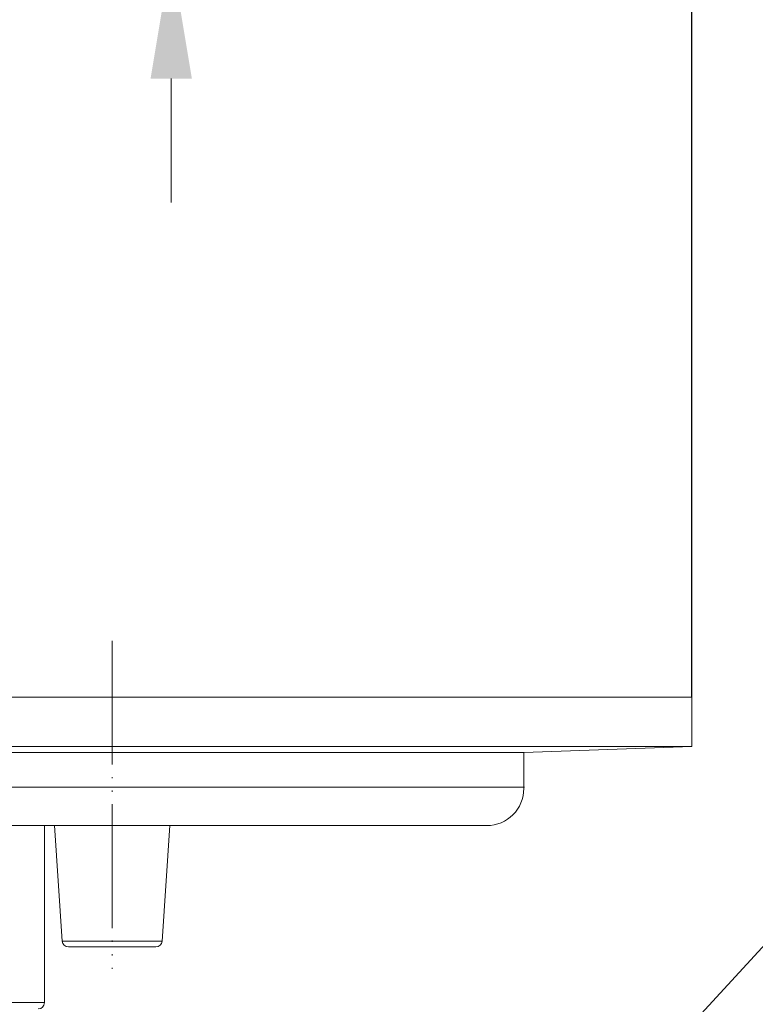
# Model space of a CAD drawing. Units: millimetres. Extents: x 2673 to 4786, y 0 to 1485.
# Drawn here: x 3368 to 3427, y 356 to 435 of the extents above; entities that cross this region are included whole.
import ezdxf

# ---------------------------------------------------------------- set-up
doc = ezdxf.new("R2010")
doc.units = ezdxf.units.MM
doc.linetypes.add('ACAD_ISO04W100', pattern=[30, 24, -3, 0, -3])
doc.linetypes.add('PHANTOM', pattern=[13, 10, -1, 0, -1, 0, -1])
doc.layers.add('1', color=7, linetype='Continuous')
for name, color, linetype, lineweight in [('вспомогательный', 140, 'Continuous', 20), ('Оси', 10, 'ACAD_ISO04W100', 13), ('Размеры', 10, 'Continuous', 13)]:
    doc.layers.add(name, color=color, linetype=linetype, lineweight=lineweight)
doc.styles.add('ГОСТ 2.304', font='isocpeui.ttf')
doc.dimstyles.new('ME10_DIM_10', dxfattribs={"dimtxt": 15, "dimasz": 10, "dimexe": 2, "dimexo": 0, "dimgap": 2, "dimtad": 4, "dimdsep": 46, "dimtxsty": 'ГОСТ 2.304', "dimcen": 0.09, "dimclrd": 1, "dimclre": 1, "dimclrt": 1, "dimadec": 0, "dimazin": 0, "dimtfac": 1, "dimtmove": 0, "dimatfit": 3, "dimfxl": 1, "dimtolj": 1, "dimtzin": 0, "dimlwd": 18, "dimarcsym": 0})

# ---------------------------------------------------------------- blocks, each defined once
blk = doc.blocks.new('HL80Körper__10', base_point=(-110, -91.259))
at = {"layer": 'вспомогательный', "linetype": 'Continuous'}
for p, q in [((-110, -5.214), (95.323, -5.214)), ((95.323, -5.214), (110, -5.214)), ((96.439, -5.69), (110, -5.214)), ((-96.439, -5.69), (83.466, -5.69)), ((83.466, -5.69), (96.439, -5.69)), ((96.439, -5.69), (96.439, -8.592)), ((-96.502, -8.489), (83.521, -8.489)), ((83.521, -8.489), (96.502, -8.489)), ((-57.749, -11.592), (57.749, -11.592)), ((57.749, -11.592), (57.749, -19.349)), ((57.749, -11.592), (93.439, -11.592)), ((58.557, -11.592), (59.179, -20.91)), ((67.862, -11.592), (67.241, -20.91)), ((57.749, -19.349), (57.749, -25.877)), ((59.179, -20.91), (66.701, -20.91)), ((59.677, -21.377), (66.742, -21.377)), ((66.701, -20.91), (67.241, -20.91)), ((-57.75, -25.877), (57.75, -25.877))]:
    blk.add_line(p, q, dxfattribs=at)
for centre, radius, start, end in [((93.439, -8.592), 3, -90, 0), ((59.677, -20.877), 0.5, -176.18593, -90), ((66.742, -20.877), 0.5, -90, -3.81407), ((57.25, -25.877), 0.5, -90, 0)]:
    blk.add_arc(centre, radius, start, end, dxfattribs=at)
at = {"layer": 'Оси', "linetype": 'PHANTOM'}
blk.add_line((63.21, 3.331), (63.21, -23.157), dxfattribs=at)
blk = doc.blocks.new('HL80Abgangsbogen', base_point=(-5.799, -92.289))
at = {"layer": 'вспомогательный', "linetype": 'Continuous'}
blk.add_line((102.003, -36.269), (125.003, -11.269), dxfattribs=at)
blk = doc.blocks.new('HL_80_Balkon_Terassenablauf', base_point=(-110, -217.209))
for name, p in [('HL80Körper__10', (-110, -91.259)), ('HL80Abgangsbogen', (-5.799, -92.289))]:
    blk.add_blockref(name, p)
blk = doc.blocks.new('*D63')
at = {"layer": 'Defpoints', "color": 0, "transparency": 16777216}
for p in [(3202.079, 511.914), (3422.079, 380.617), (3202.079, 378.617)]:
    blk.add_point(p, dxfattribs=at)
at = {"layer": 'Размеры', "color": 1, "lineweight": -2, "transparency": 16777216}
for p, q in [((3202.079, 378.617), (3202.079, 513.914)), ((3422.079, 380.617), (3422.079, 513.914))]:
    blk.add_line(p, q, dxfattribs=at)
at = {"layer": 'Размеры', "color": 1, "lineweight": 18, "transparency": 16777216}
for p, q in [((3212.079, 511.914), (3287.09, 511.914)), ((3412.079, 511.914), (3338.272, 511.914))]:
    blk.add_line(p, q, dxfattribs=at)
at = {"layer": 'Размеры', "color": 1, "transparency": 16777216}
for points in [[(3212.079, 513.581), (3212.079, 510.247), (3202.079, 511.914)], [(3412.079, 513.581), (3412.079, 510.247), (3422.079, 511.914)]]:
    blk.add_solid(points, dxfattribs=at)
at = {"layer": 'Размеры', "color": 1, "transparency": 16777216, "insert": (3312.681, 511.914), "char_height": 15, "attachment_point": 5, "rotation": 0.00014, "style": 'ГОСТ 2.304'}
blk.add_mtext('\\A1;Ø220\\P', dxfattribs=at)
blk = doc.blocks.new('*D66')
at = {"layer": 'Defpoints', "color": 0, "linetype": 'ByBlock', "transparency": 16777216}
for p in [(3373.079, 450.617), (3380.059, 450.617), (3368.579, 440.528)]:
    blk.add_point(p, dxfattribs=at)
at = {"layer": 'Оси', "color": 1, "linetype": 'ByBlock', "lineweight": 18, "transparency": 16777216}
for p, q in [((3380.059, 460.617), (3380.059, 478.433)), ((3380.059, 440.528), (3380.059, 450.617)), ((3380.059, 430.528), (3380.059, 420.528))]:
    blk.add_line(p, q, dxfattribs=at)
at = {"layer": 'Оси', "color": 1, "linetype": 'ByBlock', "lineweight": -2, "transparency": 16777216}
for p, q in [((3373.079, 450.617), (3382.059, 450.617)), ((3368.579, 440.528), (3382.059, 440.528))]:
    blk.add_line(p, q, dxfattribs=at)
at = {"layer": 'Оси', "color": 1, "linetype": 'ByBlock', "transparency": 16777216}
for points in [[(3378.392, 460.617), (3381.726, 460.617), (3380.059, 450.617)], [(3378.392, 430.528), (3381.726, 430.528), (3380.059, 440.528)]]:
    blk.add_solid(points, dxfattribs=at)
at = {"layer": 'Оси', "color": 1, "linetype": 'ByBlock', "transparency": 16777216, "insert": (3389.61, 478.433), "char_height": 15, "attachment_point": 5, "rotation": 270, "style": 'ГОСТ 2.304'}
blk.add_mtext('\\A1;10', dxfattribs=at)

msp = doc.modelspace()

# ---------------------------------------------------------------- linework, layer by layer
at = {"layer": 'вспомогательный'}
msp.add_lwpolyline([(3202.079, 380.617), (3202.079, 376.617), (3422.079, 376.617), (3422.079, 380.617), (3202.079, 380.617)], dxfattribs=at)

# ---------------------------------------------------------------- block references
at = {"layer": '1'}
msp.add_blockref('HL_80_Balkon_Terassenablauf', (3202.079, 164.622), dxfattribs=at)

# ---------------------------------------------------------------- dimensions: what is measured, and where the dimension line sits
at = {"layer": 'Оси', "linetype": 'ByBlock'}
dim = msp.add_linear_dim(base=(3380.059, 450.617), p1=(3368.579, 440.528), p2=(3373.079, 450.617), angle=90, text='10', dimstyle='ME10_DIM_10', dxfattribs=at)
dim.commit()
dim.dimension.update_dxf_attribs({"geometry": '*D66', "text_midpoint": (3389.61, 478.433), "dimtype": 160, "text_rotation": 270})
at = {"layer": 'Размеры'}
dim = msp.add_linear_dim(base=(3202.079, 511.914), p1=(3422.079, 380.617), p2=(3202.079, 378.617), text='Ø220\\P', dimstyle='ME10_DIM_10', dxfattribs=at)
dim.commit()
dim.dimension.update_dxf_attribs({"geometry": '*D63', "text_midpoint": (3312.681, 511.914), "dimtype": 160, "text_rotation": 0.00014})

doc.saveas('drawing.dxf')
